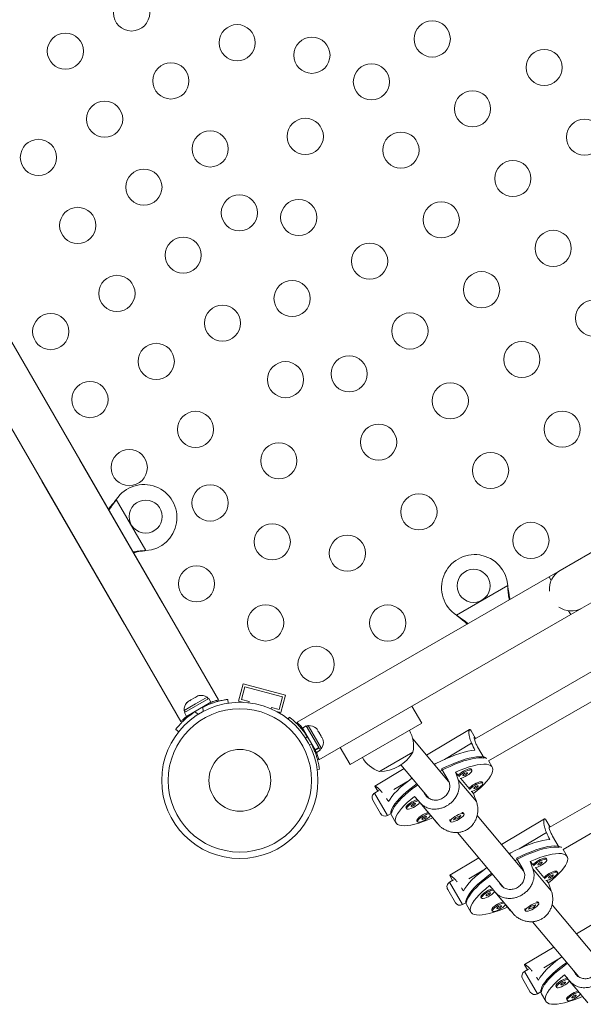
# Model space of a CAD drawing. Units: millimetres. Extents: x -60 to 623, y 0 to 513.
# Drawn here: x 362 to 375, y 189 to 213 of the extents above; entities that cross this region are included whole.
import ezdxf

# ---------------------------------------------------------------- set-up
doc = ezdxf.new("R2010")
doc.units = ezdxf.units.MM
doc.header["$LTSCALE"] = 20
doc.layers.add('CONTOUR', color=7, linetype='Continuous')

msp = doc.modelspace()

# ---------------------------------------------------------------- linework, layer by layer
at = {"layer": 'CONTOUR', "linetype": 'Continuous', "lineweight": 15}
for p, q in [((366.36815, 196.05837), (359.34978, 208.21454)), ((358.44033, 207.68947), (365.45882, 195.53309)), ((388.06035, 206.94317), (374.63505, 199.19207)), ((375.16012, 198.28261), (388.58543, 206.03371)), ((365.00668, 198.41642), (363.00639, 201.88101)), ((362.09694, 201.35594), (364.09722, 197.89134)), ((363.87808, 200.88637), (363.89778, 200.91217)), ((363.88327, 200.88937), (363.87808, 200.88637)), ((363.88327, 200.88937), (363.89778, 200.91217)), ((363.89778, 200.91217), (364.61356, 199.6724)), ((381.4365, 200.23146), (372.56035, 195.10681)), ((364.61356, 199.6724), (364.58137, 199.66823)), ((364.58656, 199.67123), (364.58137, 199.66823)), ((364.61356, 199.6724), (364.58656, 199.67123)), ((372.90125, 194.58183), (381.74669, 199.68875)), ((374.36438, 199.0358), (368.27104, 195.5178)), ((374.63505, 199.19207), (374.36438, 199.0358)), ((374.36438, 199.0358), (374.41595, 198.94646)), ((372.1241, 198.10904), (373.36386, 198.82482)), ((373.36386, 198.82482), (373.36803, 198.79263)), ((373.36386, 198.82482), (373.36503, 198.79782)), ((373.36503, 198.79782), (373.36803, 198.79263)), ((374.88945, 198.12634), (375.16012, 198.28261)), ((368.79632, 194.60847), (374.88945, 198.12634)), ((372.14989, 198.08933), (372.1241, 198.10904)), ((372.1469, 198.09452), (372.1241, 198.10904)), ((372.1469, 198.09452), (372.14989, 198.08933)), ((374.83788, 198.21567), (374.88945, 198.12634)), ((382.81488, 197.84403), (374.36949, 192.96807)), ((374.7028, 192.43872), (383.12507, 197.30132)), ((366.96429, 196.45081), (366.85104, 196.02816)), ((366.9276, 196.07236), (367.00849, 196.37425)), ((366.96429, 196.45081), (367.99073, 196.17578)), ((367.00849, 196.37425), (367.91417, 196.13158)), ((365.82499, 196.12094), (365.79239, 196.11211)), ((366.09257, 196.12304), (365.81648, 195.96364)), ((365.86688, 196.15511), (365.82066, 196.12843)), ((365.82066, 196.12843), (365.82499, 196.12094)), ((365.89948, 196.16394), (365.86688, 196.15511)), ((365.86688, 196.15511), (365.89948, 196.16394)), ((366.11602, 196.08242), (366.09257, 196.12304)), ((367.91417, 196.13158), (367.83328, 195.82968)), ((367.99073, 196.17578), (367.87748, 195.75312)), ((365.81648, 195.96364), (365.5404, 195.80425)), ((366.13506, 196.09341), (365.54482, 195.75263)), ((366.188, 196.0017), (365.59776, 195.66093)), ((365.60152, 195.99192), (365.62547, 196.01574)), ((365.62547, 196.01574), (365.60152, 195.99192)), ((365.67169, 196.04242), (365.62547, 196.01574)), ((365.67601, 196.03492), (365.67169, 196.04242)), ((365.69996, 196.05874), (365.67601, 196.03492)), ((365.79239, 196.11211), (365.69996, 196.05874)), ((366.00225, 195.78279), (365.98823, 195.88287)), ((366.06011, 195.91673), (366.05529, 195.92508)), ((366.188, 196.0017), (366.13506, 196.09341)), ((366.16399, 195.98784), (366.17672, 195.96578)), ((366.5929, 196.07219), (366.60566, 195.98109)), ((366.85104, 196.02816), (366.95337, 196.00074)), ((367.10873, 196.02382), (366.9276, 196.07236)), ((367.09962, 195.98981), (367.10873, 196.02382)), ((367.65215, 195.87822), (367.64289, 195.84368)), ((367.83328, 195.82968), (367.65215, 195.87822)), ((371.28345, 195.49585), (371.04592, 195.90727)), ((365.5404, 195.80425), (365.56385, 195.76362)), ((365.54482, 195.75263), (365.59776, 195.66093)), ((365.73048, 195.73755), (365.7358, 195.72835)), ((365.80057, 195.77452), (365.88022, 195.71234)), ((367.77165, 195.78148), (367.87748, 195.75312)), ((368.05069, 195.60029), (368.08349, 195.6423)), ((368.49061, 195.43176), (368.3989, 195.37881)), ((368.79537, 194.90389), (368.49061, 195.43176)), ((368.54222, 195.43618), (368.5016, 195.41273)), ((368.86101, 194.88401), (368.54222, 195.43618)), ((369.55116, 194.49571), (371.28345, 195.49585)), ((365.40679, 195.28892), (365.33428, 195.34552)), ((368.36349, 195.37443), (368.39063, 195.3901)), ((368.70367, 194.85095), (368.3989, 195.37881)), ((368.47553, 195.2461), (368.46632, 195.24078)), ((368.51249, 195.17601), (368.47749, 195.13117)), ((368.72989, 195.37506), (368.75371, 195.35111)), ((368.75371, 195.35111), (368.72989, 195.37506)), ((368.78039, 195.30489), (368.75371, 195.35111)), ((368.7729, 195.30057), (368.78039, 195.30489)), ((368.79671, 195.27662), (368.7729, 195.30057)), ((368.85008, 195.18419), (368.79671, 195.27662)), ((368.85891, 195.15159), (368.85008, 195.18419)), ((372.44331, 195.33987), (371.40247, 194.72013)), ((372.5872, 195.12578), (372.47812, 195.3147)), ((368.56451, 194.98046), (368.62084, 194.98835)), ((368.8664, 195.15592), (368.85891, 195.15159)), ((368.89308, 195.1097), (368.8664, 195.15592)), ((368.90192, 195.0771), (368.89308, 195.1097)), ((368.89308, 195.1097), (368.90192, 195.0771)), ((371.93529, 194.08468), (371.06629, 195.12106)), ((371.83223, 194.61917), (372.49117, 195.01152)), ((368.6547, 194.91647), (368.66305, 194.92129)), ((368.70367, 194.85095), (368.79537, 194.90389)), ((368.70367, 194.85095), (368.70901, 194.8417)), ((368.80071, 194.89465), (368.70901, 194.8417)), ((368.73968, 194.78858), (368.70901, 194.8417)), ((368.73968, 194.78858), (368.83138, 194.84152)), ((368.79537, 194.90389), (368.80071, 194.89465)), ((368.83138, 194.84152), (368.80071, 194.89465)), ((368.82039, 194.86056), (368.86101, 194.88401)), ((369.31362, 194.90713), (369.55116, 194.49571)), ((371.07335, 194.79712), (370.30344, 194.35261)), ((372.63651, 194.92404), (372.7942, 194.65091)), ((370.7822, 194.48699), (371.46311, 193.67494)), ((372.98874, 194.43028), (372.89709, 194.58903)), ((368.81016, 194.38368), (368.75737, 194.37628)), ((370.85836, 194.39616), (370.15115, 193.97507)), ((370.30344, 194.35261), (370.26133, 194.3283)), ((371.76662, 194.3881), (371.92431, 194.11497)), ((372.1676, 194.23147), (372.09924, 194.313)), ((372.49685, 194.35545), (372.48183, 194.38147)), ((370.61327, 193.89337), (370.97728, 194.11011)), ((371.90464, 194.12125), (371.91658, 194.12836)), ((372.16356, 194.12802), (372.60717, 193.59897)), ((372.43036, 193.91811), (372.22669, 194.161)), ((372.75961, 194.04209), (372.74459, 194.0681)), ((370.24526, 193.86292), (370.14656, 193.80594)), ((370.14656, 193.80594), (370.4591, 193.26459)), ((370.15035, 193.97076), (370.22077, 193.84878)), ((371.36098, 193.77955), (371.32912, 193.83474)), ((371.36098, 193.77955), (371.4071, 193.72455)), ((372.53695, 193.791), (372.48945, 193.84764)), ((370.28833, 193.31035), (370.1008, 193.63516)), ((371.11277, 193.72563), (371.18112, 193.6441)), ((371.23743, 193.57695), (371.44388, 193.33074)), ((371.23894, 193.57748), (371.68255, 193.04843)), ((370.4591, 193.26459), (370.5419, 193.3124)), ((370.53481, 193.35742), (370.55706, 193.31887)), ((370.55584, 193.26843), (370.66097, 193.08634)), ((370.90512, 193.44852), (370.92014, 193.42251)), ((371.50019, 193.26359), (371.55047, 193.20363)), ((372.22927, 193.25781), (372.10745, 193.21705)), ((372.17903, 193.19666), (372.22927, 193.25781)), ((372.2763, 193.33558), (372.27045, 193.33689)), ((372.30564, 193.30062), (372.29063, 193.32663)), ((373.74689, 191.92419), (372.625, 193.26215)), ((371.16788, 193.13516), (371.1829, 193.10915)), ((371.96651, 193.16008), (371.96523, 193.15598)), ((371.96582, 193.1391), (371.98084, 193.11309)), ((372.10745, 193.21705), (372.05721, 193.15589)), ((372.05721, 193.15589), (372.17903, 193.19666)), ((372.17583, 193.2022), (372.17903, 193.19666)), ((374.25491, 193.17937), (373.21406, 192.55963)), ((374.39026, 192.98007), (374.28972, 193.1542)), ((372.15276, 192.85247), (373.2747, 191.51445)), ((373.64383, 192.45867), (374.30277, 192.85102)), ((374.4481, 192.76354), (374.60579, 192.49041)), ((374.80034, 192.26979), (374.70214, 192.43987)), ((372.66996, 192.23566), (371.96275, 191.81457)), ((373.57822, 192.2276), (373.73591, 191.95447)), ((373.9792, 192.07098), (373.91084, 192.1525)), ((374.30845, 192.19496), (374.29343, 192.22097)), ((372.42486, 191.73288), (372.78887, 191.94962)), ((373.71623, 191.96075), (373.72818, 191.96786)), ((373.97516, 191.96752), (374.41877, 191.43847)), ((374.24196, 191.75761), (374.03829, 192.00051)), ((374.57121, 191.88159), (374.55619, 191.9076)), ((372.05685, 191.70242), (371.95815, 191.64544)), ((371.95815, 191.64544), (372.2707, 191.1041)), ((371.96194, 191.81026), (372.03237, 191.68829)), ((373.17258, 191.61905), (373.14071, 191.67424)), ((373.17258, 191.61905), (373.21869, 191.56405)), ((374.34854, 191.6305), (374.30105, 191.68714)), ((372.09992, 191.14986), (371.91239, 191.47466)), ((372.92436, 191.56513), (372.99272, 191.48361)), ((373.04903, 191.41645), (373.25548, 191.17024)), ((373.05054, 191.41698), (373.49415, 190.88793)), ((372.2707, 191.1041), (372.3535, 191.1519)), ((372.3464, 191.19692), (372.36866, 191.15837)), ((372.71671, 191.28803), (372.73173, 191.26202)), ((374.0879, 191.17508), (374.08204, 191.1764)), ((374.11724, 191.14012), (374.10222, 191.16613)), ((372.36744, 191.10793), (372.47256, 190.92585)), ((372.97947, 190.97466), (372.99449, 190.94865)), ((373.31179, 191.10309), (373.36206, 191.04313)), ((373.7781, 190.99958), (373.77682, 190.99548)), ((373.77741, 190.97861), (373.79243, 190.95259)), ((373.91905, 191.05655), (373.86881, 190.9954)), ((373.86881, 190.9954), (373.99062, 191.03616)), ((374.04086, 191.09732), (373.91905, 191.05655)), ((373.98742, 191.04171), (373.99062, 191.03616)), ((373.99062, 191.03616), (374.04086, 191.09732)), ((375.55848, 189.76369), (374.43659, 191.10165)), ((376.0665, 191.01888), (375.02566, 190.39914)), ((373.96436, 190.69197), (375.0863, 189.35395)), ((374.48155, 190.07516), (373.77434, 189.65408)), ((374.23646, 189.57238), (374.60047, 189.78912)), ((373.86845, 189.54193), (373.76975, 189.48494)), ((373.76975, 189.48494), (374.08229, 188.9436)), ((373.77354, 189.64977), (373.84396, 189.52779)), ((374.98417, 189.45856), (374.95231, 189.51374)), ((374.98417, 189.45856), (375.03029, 189.40356)), ((373.91152, 188.98936), (373.72399, 189.31417)), ((374.73596, 189.40464), (374.80431, 189.32311)), ((374.86062, 189.25596), (375.06707, 189.00975)), ((374.86213, 189.25648), (375.30574, 188.72744)), ((374.08229, 188.9436), (374.16509, 188.99141)), ((374.158, 189.03642), (374.18025, 188.99788)), ((374.52831, 189.12753), (374.54333, 189.10152)), ((374.17903, 188.94744), (374.28416, 188.76535)), ((374.79107, 188.81417), (374.80609, 188.78816)), ((375.12338, 188.94259), (375.17366, 188.88263))]:
    msp.add_line(p, q, dxfattribs=at)
at = {"layer": 'CONTOUR', "linetype": 'Continuous', "lineweight": 15, "flags": 128}
for points in [[(372.5688, 194.84079), (372.49091, 194.83352), (372.40395, 194.8185), (372.30884, 194.79588), (372.20658, 194.7659), (372.09825, 194.72887), (371.98498, 194.68519), (371.86798, 194.63531), (371.74847, 194.57976), (371.62771, 194.51913), (371.58837, 194.49842)], [(372.7942, 194.65091), (372.73619, 194.65851), (372.66781, 194.6584), (372.58976, 194.65057), (372.50284, 194.63511), (372.40796, 194.61218), (372.30611, 194.58202), (372.19833, 194.54494), (372.08574, 194.50133), (371.96952, 194.45163), (371.85087, 194.39636), (371.73101, 194.33609), (371.72647, 194.33372)], [(371.76662, 194.3881), (371.88612, 194.44633), (372.0039, 194.49932), (372.11873, 194.54651), (372.22943, 194.58742), (372.33484, 194.62162), (372.43388, 194.64877), (372.52552, 194.66857), (372.6088, 194.68082), (372.68287, 194.6854), (372.74695, 194.68225), (372.80038, 194.67142), (372.84262, 194.65301), (372.85666, 194.64325)], [(372.09924, 194.313), (372.21523, 194.36104), (372.32711, 194.40274), (372.43371, 194.43765), (372.5339, 194.46542), (372.62663, 194.48574), (372.71091, 194.49841), (372.78588, 194.50329), (372.85073, 194.50033), (372.90478, 194.48956), (372.94747, 194.47109), (372.97834, 194.44512), (372.99708, 194.41193), (373.00347, 194.37186), (372.99747, 194.32532), (372.97912, 194.27283), (372.94862, 194.21491), (372.9063, 194.1522), (372.8526, 194.08533), (372.78808, 194.01503), (372.71343, 193.94202), (372.62942, 193.86708), (372.53695, 193.791)], [(372.48183, 194.38147), (372.47428, 194.38813), (372.4536, 194.39165), (372.42296, 194.38747), (372.38465, 194.37588), (372.3415, 194.35776), (372.29671, 194.33444), (372.25361, 194.30765), (372.21539, 194.27938), (372.18488, 194.25173), (372.1676, 194.23147)], [(372.21458, 194.15889), (372.24928, 194.16683), (372.29039, 194.18183), (372.33478, 194.20275), (372.37913, 194.22804), (372.42018, 194.25582), (372.45486, 194.28404), (372.48062, 194.3106), (372.49553, 194.33354), (372.4985, 194.35115), (372.4893, 194.36212), (372.46862, 194.36564), (372.43798, 194.36145), (372.39967, 194.34987), (372.35652, 194.33174), (372.31173, 194.30842), (372.26863, 194.28164), (372.23041, 194.25337), (372.1999, 194.22572), (372.17942, 194.20082)], [(372.2808, 194.22975), (372.28919, 194.22704), (372.30447, 194.22961), (372.32432, 194.23706), (372.34571, 194.24826), (372.36538, 194.26151), (372.38035, 194.27478), (372.38832, 194.28606), (372.3881, 194.29363), (372.37971, 194.29634), (372.36442, 194.29377), (372.34458, 194.28632), (372.32319, 194.27512), (372.30351, 194.26187), (372.28855, 194.2486), (372.28057, 194.23732), (372.2808, 194.22975)], [(371.0519, 194.16534), (371.04933, 194.16348), (370.94728, 194.08711), (370.85242, 194.01083), (370.76573, 193.93546), (370.68813, 193.86178), (370.62044, 193.79057), (370.56337, 193.72258), (370.51753, 193.65853), (370.48338, 193.59908)], [(370.55584, 193.26843), (370.5476, 193.28651), (370.54111, 193.3262), (370.54684, 193.37226), (370.56473, 193.42421), (370.59459, 193.48151), (370.63611, 193.54357), (370.68886, 193.60974), (370.7523, 193.67934), (370.82576, 193.75165), (370.9085, 193.82591), (370.99964, 193.90135), (371.09824, 193.97721), (371.16748, 194.02751)], [(371.18676, 194.00452), (371.15685, 193.98313), (371.0554, 193.90734), (370.96099, 193.83162), (370.8746, 193.75677), (370.79713, 193.68354), (370.72937, 193.61271), (370.67204, 193.54501), (370.62572, 193.48114), (370.5909, 193.42175), (370.56793, 193.36748), (370.55706, 193.31887)], [(372.74459, 194.0681), (372.73704, 194.07476), (372.71636, 194.07829), (372.68572, 194.0741), (372.64741, 194.06252), (372.60426, 194.04439), (372.55947, 194.02107), (372.51637, 193.99428), (372.47815, 193.96602), (372.44764, 193.93837), (372.43036, 193.91811)], [(372.47734, 193.84552), (372.51204, 193.85347), (372.55315, 193.86846), (372.59754, 193.88938), (372.64189, 193.91467), (372.68294, 193.94246), (372.71762, 193.97068), (372.74338, 193.99724), (372.75829, 194.02017), (372.76126, 194.03778), (372.75206, 194.04875), (372.73138, 194.05228), (372.70074, 194.04809), (372.66243, 194.0365), (372.61928, 194.01838), (372.57449, 193.99506), (372.53139, 193.96827), (372.49317, 193.94001), (372.46266, 193.91236), (372.44218, 193.88745)], [(372.54356, 193.91638), (372.55195, 193.91367), (372.56723, 193.91624), (372.58708, 193.92369), (372.60847, 193.9349), (372.62814, 193.94814), (372.64311, 193.96142), (372.65108, 193.9727), (372.65086, 193.98027), (372.64246, 193.98298), (372.62718, 193.98041), (372.60734, 193.97296), (372.58595, 193.96175), (372.56627, 193.94851), (372.55131, 193.93523), (372.54333, 193.92395), (372.54356, 193.91638)], [(371.55047, 193.20363), (371.43448, 193.15559), (371.3226, 193.11389), (371.216, 193.07898), (371.11581, 193.05121), (371.02309, 193.03089), (370.9388, 193.01822), (370.86383, 193.01334), (370.79898, 193.0163), (370.74493, 193.02707), (370.70224, 193.04554), (370.67137, 193.0715), (370.65264, 193.1047), (370.64624, 193.14477), (370.65224, 193.1913), (370.67059, 193.2438), (370.70109, 193.30171), (370.74341, 193.36443), (370.79711, 193.43129), (370.86163, 193.5016), (370.93628, 193.5746), (371.02029, 193.64954), (371.11277, 193.72563)], [(371.18112, 193.6441), (371.17105, 193.64205), (371.13274, 193.63047), (371.08959, 193.61234), (371.0448, 193.58902), (371.0017, 193.56224), (370.96348, 193.53397), (370.93297, 193.50632), (370.91245, 193.48134), (370.90342, 193.46088), (370.90512, 193.44852)], [(371.20241, 193.61908), (371.18607, 193.61604), (371.14776, 193.60446), (371.10461, 193.58633), (371.05982, 193.56301), (371.01672, 193.53622), (370.9785, 193.50796), (370.94799, 193.48031), (370.92747, 193.45533), (370.91844, 193.43487), (370.92159, 193.42044)], [(370.92159, 193.42044), (370.93667, 193.41313), (370.96257, 193.41346), (370.99737, 193.42142), (371.03849, 193.43642), (371.08287, 193.45733), (371.12723, 193.48262), (371.16827, 193.51041), (371.20296, 193.53863), (371.22871, 193.56519), (371.23743, 193.57695)], [(371.02889, 193.48433), (371.03728, 193.48162), (371.05257, 193.48419), (371.07241, 193.49164), (371.0938, 193.50285), (371.11347, 193.51609), (371.12844, 193.52937), (371.13642, 193.54065), (371.13619, 193.54822), (371.1278, 193.55093), (371.11251, 193.54836), (371.09267, 193.54091), (371.07128, 193.52971), (371.0516, 193.51646), (371.03664, 193.50318), (371.02866, 193.4919), (371.02889, 193.48433)], [(371.44388, 193.33074), (371.43381, 193.32869), (371.3955, 193.3171), (371.35235, 193.29898), (371.30756, 193.27566), (371.26446, 193.24887), (371.22624, 193.2206), (371.19573, 193.19296), (371.17521, 193.16797), (371.16618, 193.14751), (371.16788, 193.13516)], [(371.46517, 193.30571), (371.44883, 193.30268), (371.41052, 193.29109), (371.36737, 193.27297), (371.32258, 193.24964), (371.27948, 193.22286), (371.24126, 193.19459), (371.21075, 193.16694), (371.19023, 193.14196), (371.1812, 193.1215), (371.18435, 193.10708)], [(371.18435, 193.10708), (371.19943, 193.09976), (371.22533, 193.1001), (371.26013, 193.10806), (371.30124, 193.12305), (371.34563, 193.14397), (371.38999, 193.16926), (371.43103, 193.19704), (371.46571, 193.22526), (371.49147, 193.25183), (371.50019, 193.26359)], [(372.2186, 193.29858), (372.17637, 193.28198), (372.13168, 193.25981), (372.08785, 193.23371), (372.04813, 193.20562), (372.01546, 193.17762), (371.99226, 193.15179), (371.98027, 193.13004), (371.98036, 193.11399), (371.99253, 193.10483), (372.01588, 193.10323), (372.04868, 193.10932), (372.08849, 193.12264), (372.13235, 193.14221), (372.17703, 193.16657), (372.2192, 193.19392), (372.25574, 193.22223), (372.28393, 193.2494), (372.30169, 193.27341), (372.3077, 193.29249), (372.30151, 193.30521), (372.28358, 193.31065), (372.25525, 193.30838), (372.2186, 193.29858)], [(371.29165, 193.17097), (371.30004, 193.16826), (371.31532, 193.17083), (371.33517, 193.17828), (371.35656, 193.18948), (371.37623, 193.20273), (371.3912, 193.216), (371.39917, 193.22728), (371.39895, 193.23486), (371.39056, 193.23756), (371.37527, 193.235), (371.35543, 193.22754), (371.33404, 193.21634), (371.31436, 193.20309), (371.2994, 193.18982), (371.29142, 193.17854), (371.29165, 193.17097)], [(374.3804, 192.68029), (374.3025, 192.67303), (374.21554, 192.658), (374.12043, 192.63538), (374.01817, 192.6054), (373.90984, 192.56838), (373.79658, 192.52469), (373.67958, 192.47482), (373.56007, 192.41927), (373.4393, 192.35863), (373.39997, 192.33792)], [(374.60579, 192.49041), (374.54779, 192.49801), (374.47941, 192.4979), (374.40135, 192.49007), (374.31444, 192.47462), (374.21956, 192.45169), (374.1177, 192.42153), (374.00992, 192.38445), (373.89734, 192.34083), (373.78112, 192.29113), (373.66246, 192.23586), (373.5426, 192.17559), (373.53807, 192.17323)], [(373.57822, 192.2276), (373.69772, 192.28583), (373.8155, 192.33882), (373.93033, 192.38601), (374.04103, 192.42692), (374.14644, 192.46113), (374.24548, 192.48827), (374.33711, 192.50807), (374.42039, 192.52032), (374.49446, 192.5249), (374.55854, 192.52176), (374.61198, 192.51092), (374.65421, 192.49251), (374.6628, 192.48687)], [(373.91084, 192.1525), (374.02683, 192.20054), (374.13871, 192.24224), (374.24531, 192.27715), (374.34549, 192.30492), (374.43822, 192.32524), (374.52251, 192.33791), (374.59747, 192.34279), (374.66232, 192.33983), (374.71637, 192.32906), (374.75906, 192.31059), (374.78994, 192.28463), (374.80867, 192.25143), (374.81507, 192.21136), (374.80906, 192.16483), (374.79071, 192.11233), (374.76022, 192.05442), (374.7179, 191.9917), (374.6642, 191.92484), (374.59968, 191.85453), (374.52502, 191.78153), (374.44101, 191.70659), (374.34854, 191.6305)], [(374.29343, 192.22097), (374.28588, 192.22763), (374.26519, 192.23116), (374.23456, 192.22697), (374.19624, 192.21539), (374.15309, 192.19726), (374.10831, 192.17394), (374.0652, 192.14715), (374.02698, 192.11889), (373.99648, 192.09124), (373.9792, 192.07098)], [(374.02618, 191.99839), (374.06087, 192.00634), (374.10199, 192.02133), (374.14637, 192.04225), (374.19073, 192.06754), (374.23177, 192.09533), (374.26646, 192.12355), (374.29221, 192.15011), (374.30713, 192.17304), (374.3101, 192.19065), (374.3009, 192.20162), (374.28021, 192.20514), (374.24958, 192.20096), (374.21126, 192.18937), (374.16811, 192.17125), (374.12332, 192.14793), (374.08022, 192.12114), (374.042, 192.09287), (374.0115, 192.06523), (373.99102, 192.04032)], [(374.09239, 192.06925), (374.10079, 192.06654), (374.11607, 192.06911), (374.13592, 192.07656), (374.1573, 192.08776), (374.17698, 192.10101), (374.19194, 192.11429), (374.19992, 192.12557), (374.19969, 192.13314), (374.1913, 192.13585), (374.17602, 192.13328), (374.15617, 192.12583), (374.13478, 192.11462), (374.11511, 192.10138), (374.10014, 192.0881), (374.09217, 192.07682), (374.09239, 192.06925)], [(372.8635, 192.00484), (372.86093, 192.00299), (372.75888, 191.92661), (372.66401, 191.85034), (372.57732, 191.77496), (372.49973, 191.70129), (372.43204, 191.63008), (372.37497, 191.56209), (372.32912, 191.49803), (372.29498, 191.43859)], [(372.36744, 191.10793), (372.3592, 191.12601), (372.35271, 191.1657), (372.35844, 191.21177), (372.37632, 191.26372), (372.40618, 191.32102), (372.4477, 191.38308), (372.50045, 191.44925), (372.56389, 191.51884), (372.63736, 191.59115), (372.72009, 191.66541), (372.81123, 191.74086), (372.90984, 191.81671), (372.97907, 191.86701)], [(372.99835, 191.84402), (372.96845, 191.82263), (372.867, 191.74684), (372.77259, 191.67113), (372.6862, 191.59627), (372.60872, 191.52305), (372.54097, 191.45222), (372.48363, 191.38452), (372.43732, 191.32064), (372.40249, 191.26126), (372.37953, 191.20698), (372.36866, 191.15837)], [(374.55619, 191.9076), (374.54864, 191.91427), (374.52795, 191.91779), (374.49732, 191.91361), (374.459, 191.90202), (374.41585, 191.8839), (374.37107, 191.86058), (374.32796, 191.83379), (374.28974, 191.80552), (374.25924, 191.77787), (374.24196, 191.75761)], [(374.28893, 191.68503), (374.32363, 191.69297), (374.36475, 191.70797), (374.40913, 191.72889), (374.45349, 191.75418), (374.49453, 191.78196), (374.52922, 191.81018), (374.55497, 191.83674), (374.56989, 191.85968), (374.57285, 191.87728), (374.56365, 191.88826), (374.54297, 191.89178), (374.51234, 191.88759), (374.47402, 191.87601), (374.43087, 191.85788), (374.38608, 191.83456), (374.34298, 191.80778), (374.30476, 191.77951), (374.27426, 191.75186), (374.25378, 191.72695)], [(374.35515, 191.75588), (374.36355, 191.75318), (374.37883, 191.75574), (374.39867, 191.7632), (374.42006, 191.7744), (374.43974, 191.78765), (374.4547, 191.80092), (374.46268, 191.8122), (374.46245, 191.81977), (374.45406, 191.82248), (374.43878, 191.81991), (374.41893, 191.81246), (374.39754, 191.80126), (374.37787, 191.78801), (374.3629, 191.77474), (374.35493, 191.76346), (374.35515, 191.75588)], [(373.36206, 191.04313), (373.24607, 190.99509), (373.13419, 190.95339), (373.02759, 190.91848), (372.92741, 190.89071), (372.83468, 190.87039), (372.75039, 190.85772), (372.67543, 190.85284), (372.61058, 190.8558), (372.55653, 190.86657), (372.51384, 190.88504), (372.48296, 190.91101), (372.46423, 190.9442), (372.45783, 190.98427), (372.46384, 191.0308), (372.48219, 191.0833), (372.51268, 191.14122), (372.555, 191.20393), (372.6087, 191.2708), (372.67322, 191.3411), (372.74788, 191.41411), (372.83189, 191.48905), (372.92436, 191.56513)], [(372.99272, 191.48361), (372.98265, 191.48156), (372.94434, 191.46997), (372.90118, 191.45185), (372.8564, 191.42853), (372.81329, 191.40174), (372.77507, 191.37347), (372.74457, 191.34582), (372.72404, 191.32084), (372.71502, 191.30038), (372.71671, 191.28803)], [(373.014, 191.45858), (372.99767, 191.45554), (372.95935, 191.44396), (372.9162, 191.42583), (372.87142, 191.40251), (372.82831, 191.37573), (372.79009, 191.34746), (372.75959, 191.31981), (372.73906, 191.29483), (372.73004, 191.27437), (372.73318, 191.25995)], [(372.73318, 191.25995), (372.74827, 191.25263), (372.77417, 191.25296), (372.80897, 191.26092), (372.85008, 191.27592), (372.89446, 191.29684), (372.93882, 191.32213), (372.97986, 191.34991), (373.01455, 191.37813), (373.04031, 191.40469), (373.04912, 191.4166)], [(372.84048, 191.32384), (372.84888, 191.32113), (372.86416, 191.3237), (372.88401, 191.33115), (372.90539, 191.34235), (372.92507, 191.3556), (372.94003, 191.36887), (372.94801, 191.38015), (372.94778, 191.38772), (372.93939, 191.39043), (372.92411, 191.38786), (372.90426, 191.38041), (372.88287, 191.36921), (372.8632, 191.35596), (372.84824, 191.34269), (372.84026, 191.33141), (372.84048, 191.32384)], [(373.25548, 191.17024), (373.24541, 191.16819), (373.20709, 191.15661), (373.16394, 191.13848), (373.11916, 191.11516), (373.07605, 191.08837), (373.03783, 191.06011), (373.00733, 191.03246), (372.9868, 191.00748), (372.97778, 190.98702), (372.97947, 190.97466)], [(373.27676, 191.14522), (373.26043, 191.14218), (373.22211, 191.13059), (373.17896, 191.11247), (373.13417, 191.08915), (373.09107, 191.06236), (373.05285, 191.0341), (373.02235, 191.00645), (373.00182, 190.98147), (372.9928, 190.961), (372.99594, 190.94658)], [(374.0302, 191.13809), (373.98797, 191.12149), (373.94328, 191.09931), (373.89944, 191.07321), (373.85972, 191.04512), (373.82705, 191.01712), (373.80386, 190.99129), (373.79186, 190.96954), (373.79196, 190.95349), (373.80413, 190.94433), (373.82748, 190.94273), (373.86027, 190.94882), (373.90008, 190.96214), (373.94395, 190.98171), (373.98863, 191.00607), (374.0308, 191.03342), (374.06733, 191.06173), (374.09553, 191.0889), (374.11329, 191.11292), (374.11929, 191.13199), (374.1131, 191.14472), (374.09518, 191.15015), (374.06684, 191.14788), (374.0302, 191.13809)], [(372.99594, 190.94658), (373.01102, 190.93927), (373.03693, 190.9396), (373.07172, 190.94756), (373.11284, 190.96255), (373.15722, 190.98347), (373.20158, 191.00876), (373.24262, 191.03655), (373.27731, 191.06477), (373.30306, 191.09133), (373.31179, 191.10309)], [(373.10324, 191.01047), (373.11164, 191.00776), (373.12692, 191.01033), (373.14677, 191.01778), (373.16815, 191.02899), (373.18783, 191.04223), (373.20279, 191.05551), (373.21077, 191.06679), (373.21054, 191.07436), (373.20215, 191.07707), (373.18687, 191.0745), (373.16702, 191.06705), (373.14563, 191.05584), (373.12596, 191.0426), (373.11099, 191.02932), (373.10302, 191.01804), (373.10324, 191.01047)], [(374.67509, 189.84435), (374.67252, 189.84249), (374.57047, 189.76612), (374.47561, 189.68984), (374.38892, 189.61447), (374.31132, 189.54079), (374.24363, 189.46958), (374.18656, 189.40159), (374.14072, 189.33754), (374.10657, 189.27809)], [(374.17903, 188.94744), (374.17079, 188.96551), (374.1643, 189.00521), (374.17003, 189.05127), (374.18792, 189.10322), (374.21778, 189.16052), (374.2593, 189.22258), (374.31205, 189.28875), (374.37549, 189.35835), (374.44895, 189.43065), (374.53169, 189.50491), (374.62283, 189.58036), (374.72143, 189.65621), (374.79067, 189.70652)], [(374.80995, 189.68353), (374.78004, 189.66213), (374.67859, 189.58635), (374.58418, 189.51063), (374.49779, 189.43578), (374.42032, 189.36255), (374.35256, 189.29172), (374.29523, 189.22402), (374.24891, 189.16015), (374.21409, 189.10076), (374.19112, 189.04649), (374.18025, 188.99788)], [(375.17366, 188.88263), (375.05767, 188.83459), (374.94579, 188.7929), (374.83919, 188.75798), (374.739, 188.73022), (374.64628, 188.70989), (374.56199, 188.69723), (374.48702, 188.69235), (374.42217, 188.69531), (374.36812, 188.70608), (374.32543, 188.72454), (374.29456, 188.75051), (374.27583, 188.7837), (374.26943, 188.82378), (374.27543, 188.87031), (374.29378, 188.92281), (374.32428, 188.98072), (374.3666, 189.04344), (374.4203, 189.1103), (374.48482, 189.1806), (374.55947, 189.25361), (374.64348, 189.32855), (374.73596, 189.40464)], [(374.80431, 189.32311), (374.79424, 189.32106), (374.75593, 189.30948), (374.71278, 189.29135), (374.66799, 189.26803), (374.62489, 189.24124), (374.58667, 189.21298), (374.55616, 189.18533), (374.53564, 189.16035), (374.52661, 189.13989), (374.52831, 189.12753)], [(374.8256, 189.29809), (374.80926, 189.29505), (374.77095, 189.28346), (374.7278, 189.26534), (374.68301, 189.24202), (374.63991, 189.21523), (374.60169, 189.18696), (374.57118, 189.15932), (374.55066, 189.13433), (374.54163, 189.11387), (374.54478, 189.09945)], [(374.54478, 189.09945), (374.55986, 189.09213), (374.58576, 189.09247), (374.62056, 189.10043), (374.66168, 189.11542), (374.70606, 189.13634), (374.75042, 189.16163), (374.79146, 189.18941), (374.82615, 189.21764), (374.8519, 189.2442), (374.86072, 189.25611)], [(374.65208, 189.16334), (374.66047, 189.16063), (374.67576, 189.1632), (374.6956, 189.17065), (374.71699, 189.18185), (374.73666, 189.1951), (374.75163, 189.20838), (374.75961, 189.21966), (374.75938, 189.22723), (374.75099, 189.22994), (374.7357, 189.22737), (374.71586, 189.21992), (374.69447, 189.20871), (374.67479, 189.19547), (374.65983, 189.18219), (374.65185, 189.17091), (374.65208, 189.16334)], [(375.06707, 189.00975), (375.057, 189.0077), (375.01869, 188.99611), (374.97554, 188.97799), (374.93075, 188.95466), (374.88765, 188.92788), (374.84943, 188.89961), (374.81892, 188.87196), (374.7984, 188.84698), (374.78937, 188.82652), (374.79107, 188.81417)], [(375.08836, 188.98472), (375.07202, 188.98168), (375.03371, 188.9701), (374.99056, 188.95197), (374.94577, 188.92865), (374.90267, 188.90187), (374.86445, 188.8736), (374.83394, 188.84595), (374.81342, 188.82097), (374.80439, 188.80051), (374.80754, 188.78608)], [(374.80754, 188.78608), (374.82262, 188.77877), (374.84852, 188.7791), (374.88332, 188.78706), (374.92443, 188.80206), (374.96882, 188.82298), (375.01318, 188.84826), (375.05422, 188.87605), (375.0889, 188.90427), (375.11466, 188.93083), (375.12338, 188.94259)], [(374.91484, 188.84997), (374.92323, 188.84727), (374.93851, 188.84983), (374.95836, 188.85729), (374.97975, 188.86849), (374.99942, 188.88174), (375.01439, 188.89501), (375.02236, 188.90629), (375.02214, 188.91386), (375.01375, 188.91657), (374.99846, 188.914), (374.97862, 188.90655), (374.95723, 188.89535), (374.93755, 188.8821), (374.92259, 188.86883), (374.91461, 188.85754), (374.91484, 188.84997)]]:
    msp.add_lwpolyline(points, dxfattribs=at)
at = {"layer": 'CONTOUR', "linetype": 'Continuous', "lineweight": 15}
for centre, radius in [((364.26794, 212.68529), 0.43756), ((366.82045, 211.96474), 0.43756), ((371.53952, 212.05476), 0.43756), ((362.66557, 211.76016), 0.43756), ((368.6288, 211.66048), 0.43756), ((374.24695, 211.36591), 0.43756), ((365.21808, 211.03961), 0.43756), ((370.06777, 211.01799), 0.43756), ((372.51465, 210.36577), 0.43756), ((363.6157, 210.11448), 0.43756), ((368.46898, 209.69781), 0.43756), ((375.22209, 209.67692), 0.43756), ((366.16821, 209.39393), 0.43756), ((370.78236, 209.36563), 0.43756), ((362.01333, 209.18935), 0.43756), ((373.48979, 208.67678), 0.43756), ((364.56584, 208.4688), 0.43756), ((366.87346, 207.84685), 0.43756), ((368.30916, 207.73514), 0.43756), ((371.7575, 207.67664), 0.43756), ((362.96346, 207.54366), 0.43756), ((374.46493, 206.98779), 0.43756), ((365.51597, 206.82311), 0.43756), ((370.0252, 206.67649), 0.43756), ((372.73263, 205.98765), 0.43756), ((363.9136, 205.89798), 0.43756), ((368.14934, 205.77247), 0.43756), ((375.44007, 205.2988), 0.43756), ((362.31122, 204.97285), 0.43756), ((366.46611, 205.17743), 0.43756), ((371.00034, 204.9875), 0.43756), ((373.70777, 204.29866), 0.43756), ((364.86373, 204.2523), 0.43756), ((367.98953, 203.8098), 0.43756), ((369.5286, 203.95073), 0.43756), ((363.26136, 203.32717), 0.43756), ((371.97548, 203.29852), 0.43756), ((365.81387, 202.60662), 0.43756), ((374.68291, 202.60967), 0.43756), ((370.24318, 202.29837), 0.43756), ((364.21149, 201.68149), 0.43756), ((367.82971, 201.84712), 0.43756), ((372.95061, 201.60953), 0.43756), ((366.16477, 200.82519), 0.43756), ((364.60863, 200.49606), 0.40006), ((371.21832, 200.60938), 0.43756), ((367.66989, 199.88445), 0.43756), ((373.92575, 199.92054), 0.43756), ((369.48602, 199.60924), 0.43756), ((365.83672, 198.8665), 0.43756), ((372.5402, 198.81988), 0.40006), ((367.51007, 197.92178), 0.43756), ((370.46116, 197.92025), 0.43756), ((368.72886, 196.92011), 0.43756), ((366.88571, 194.11168), 1.89027), ((366.88571, 194.11168), 1.7344), ((366.88571, 194.11168), 0.74739)]:
    msp.add_circle(centre, radius, dxfattribs=at)
for centre, radius, start, end in [((364.56532, 200.47106), 0.80011, 273.456637, 146.543363), ((372.56521, 198.77658), 0.80011, 3.456637, 236.543363), ((374.89759, 198.73734), 0.52507, 120, 184.791235), ((374.89759, 198.73734), 0.52507, 235.208765, 300), ((365.94754, 195.9146), 0.25394, 55.170658, 101.773154), ((365.79343, 195.82562), 0.25394, 138.512587, 184.829342), ((366.86177, 194.15315), 1.93778, 116.794751, 123.205249), ((368.5636, 195.18314), 0.25394, 48.512587, 94.829342), ((366.89113, 194.11481), 1.93778, 26.794751, 33.205249), ((370.32157, 194.94278), 0.76576, 349.034755, 29.853154), ((368.65257, 195.02904), 0.25394, 325.170658, 11.773154), ((370.25908, 195.26984), 0.94154, 270.137166, 329.862834), ((370.51108, 195.05219), 0.76576, 210.146846, 250.965245), ((370.20907, 193.69767), 0.12502, 120, 210), ((370.39659, 193.37286), 0.12502, 210, 300), ((372.26143, 193.29129), 0.04584, 50.436169, 101.881771), ((371.99875, 193.1485), 0.03425, 143.117785, 195.928885), ((372.02066, 191.53717), 0.12502, 120, 210), ((372.20819, 191.21236), 0.12502, 210, 300), ((374.07302, 191.13079), 0.04584, 50.436169, 101.881771), ((373.81035, 190.988), 0.03425, 143.117785, 195.928885), ((373.83226, 189.37667), 0.12502, 120, 210), ((374.01978, 189.05187), 0.12502, 210, 300)]:
    msp.add_arc(centre, radius, start, end, dxfattribs=at)
for centre, major_axis, ratio, start_param, end_param in [((370.06354, 196.80899), (-3.41499, 6.05784), 0.19299555, 4.27512397, 4.30458491), ((373.39093, 191.04579), (-2.51757, 7.03608), 0.01750654, 1.08164216, 1.11110311), ((373.39093, 191.04579), (-2.51757, 7.03608), 0.01750654, 5.07746211, 5.10692306), ((370.06354, 196.80899), (-3.41499, 6.05784), 0.19299555, 2.00370875, 2.01721956), ((373.39093, 191.04579), (-4.82198, 5.66404), 0.0003795, 5.17544695, 5.2049079), ((373.39093, 191.04579), (-4.82198, 5.66404), 0.0003795, 1.179627, 1.20908795), ((371.87514, 194.6485), (-3.41499, 6.05784), 0.19299555, 4.27512397, 4.30458491), ((375.20252, 188.8853), (-2.51757, 7.03608), 0.01750654, 1.08164216, 1.11110311), ((375.20252, 188.8853), (-2.51757, 7.03608), 0.01750654, 5.07746211, 5.10692306), ((371.87514, 194.6485), (-3.41499, 6.05784), 0.19299555, 2.00370875, 2.01721956), ((375.20252, 188.8853), (-4.82198, 5.66404), 0.0003795, 5.17544695, 5.2049079), ((375.20252, 188.8853), (-4.82198, 5.66404), 0.0003795, 1.179627, 1.20908795), ((373.68673, 192.488), (-3.41499, 6.05784), 0.19299555, 2.00370875, 2.01721956), ((377.01412, 186.7248), (-4.82198, 5.66404), 0.0003795, 5.17544695, 5.2049079), ((377.01412, 186.7248), (-4.82198, 5.66404), 0.0003795, 1.179627, 1.20908795)]:
    msp.add_ellipse(centre, major_axis=major_axis, ratio=ratio, start_param=start_param, end_param=end_param, dxfattribs=at)
for points, knots in [([(363.70266, 200.67505), (363.70649, 200.67918), (363.73648, 200.71156), (363.79534, 200.78225), (363.84937, 200.85025), (363.87808, 200.88637)], [0, 0, 0, 0, 0.064201793, 0.502888682, 1, 1, 1, 1]), ([(363.71382, 200.65571), (363.73924, 200.68741), (363.79773, 200.76035), (363.85237, 200.84277), (363.88327, 200.88937)], [0, 0, 0, 0, 0.43455765, 1, 1, 1, 1]), ([(364.58656, 199.67123), (364.53537, 199.66843), (364.43668, 199.66303), (364.34425, 199.64805), (364.29976, 199.64083)], [0, 0, 0, 0, 0.51863327, 1, 1, 1, 1]), ([(364.58137, 199.66823), (364.5199, 199.6599), (364.42694, 199.64731), (364.34054, 199.62759), (364.31127, 199.6209)], [0, 0, 0, 0, 0.66122927, 1, 1, 1, 1]), ([(373.36503, 198.79782), (373.36806, 198.74707), (373.37404, 198.64656), (373.38872, 198.53863), (373.39984, 198.48767), (373.40154, 198.4799)], [0, 0, 0, 0, 0.46356761, 0.91819349, 1, 1, 1, 1]), ([(373.36803, 198.79263), (373.37647, 198.73126), (373.39073, 198.62752), (373.41296, 198.53111), (373.42204, 198.49174)], [0, 0, 0, 0, 0.59156293, 1, 1, 1, 1]), ([(372.40481, 197.90444), (372.39856, 197.90993), (372.36132, 197.94263), (372.27685, 198.00749), (372.19312, 198.06356), (372.1469, 198.09452)], [0, 0, 0, 0, 0.08283304, 0.4936263, 1, 1, 1, 1]), ([(372.38432, 197.89261), (372.37258, 197.90355), (372.33274, 197.94068), (372.25416, 198.00661), (372.18606, 198.06064), (372.14989, 198.08933)], [0, 0, 0, 0, 0.16381387, 0.55580425, 1, 1, 1, 1]), ([(365.98823, 195.88287), (366.01973, 195.89813), (366.08272, 195.92866), (366.1779, 195.96713), (366.26967, 195.99901), (366.35447, 196.02397), (366.42902, 196.04241), (366.49197, 196.0556), (366.54082, 196.06435), (366.58277, 196.07082), (366.58907, 196.07167), (366.5929, 196.07219)], [0, 0, 0, 0, 0.10582577, 0.21161743, 0.3176093, 0.42359785, 0.5267906, 0.62999275, 0.7342298, 0.83847092, 1, 1, 1, 1]), ([(366.18759, 196.00242), (366.19329, 196.00455), (366.22091, 196.01489), (366.26303, 196.02832), (366.31056, 196.04272), (366.3449, 196.05212), (366.36526, 196.0574), (366.36675, 196.05778), (366.36742, 196.05794)], [0, 0, 0, 0, 0.05024405, 0.24375245, 0.44278871, 0.63733128, 0.83786489, 1, 1, 1, 1]), ([(365.33428, 195.34552), (365.3353, 195.34684), (365.33737, 195.34951), (365.35425, 195.37084), (365.3816, 195.40411), (365.41989, 195.44831), (365.46947, 195.50167), (365.52864, 195.56044), (365.59761, 195.62272), (365.68636, 195.69595), (365.75784, 195.74513), (365.80057, 195.77452)], [0, 0, 0, 0, 0.1046308, 0.21229052, 0.31692305, 0.42461393, 0.52873339, 0.6359768, 0.73828824, 0.84359296, 1, 1, 1, 1]), ([(365.45882, 195.53309), (365.45979, 195.53409), (365.46176, 195.53612), (365.47776, 195.55233), (365.50305, 195.57728), (365.53884, 195.61072), (365.57072, 195.63974), (365.59305, 195.6581), (365.59736, 195.66163)], [0, 0, 0, 0, 0.18781277, 0.38120498, 0.56898166, 0.76197144, 0.95412421, 1, 1, 1, 1]), ([(368.08349, 195.6423), (368.08481, 195.64128), (368.08748, 195.63921), (368.10882, 195.62233), (368.14209, 195.59498), (368.18628, 195.55669), (368.23964, 195.50711), (368.29841, 195.44793), (368.36069, 195.37897), (368.43393, 195.29022), (368.4831, 195.21874), (368.51249, 195.17601)], [0, 0, 0, 0, 0.104630798, 0.212290521, 0.316923046, 0.424613932, 0.528733389, 0.635976802, 0.738288237, 0.843592957, 1, 1, 1, 1]), ([(368.27104, 195.5178), (368.27204, 195.51683), (368.27407, 195.51486), (368.29028, 195.49886), (368.31523, 195.47356), (368.34865, 195.4378), (368.3782, 195.40531), (368.39711, 195.38228), (368.40119, 195.37731)], [0, 0, 0, 0, 0.18650467, 0.37854991, 0.56501873, 0.75666435, 0.94747878, 1, 1, 1, 1]), ([(372.48003, 195.31124), (372.4797, 195.31187), (372.47725, 195.3165), (372.47224, 195.32384), (372.46412, 195.3343), (372.45426, 195.34184), (372.44556, 195.3421), (372.43788, 195.33574), (372.43189, 195.32409), (372.42775, 195.30581), (372.42562, 195.28303), (372.42549, 195.25404), (372.42886, 195.21607), (372.43591, 195.1755), (372.44482, 195.13811), (372.45424, 195.10606), (372.46497, 195.07471), (372.47646, 195.04462), (372.48626, 195.02258), (372.49117, 195.01152)], [0, 0, 0, 0, 0.00594438, 0.04412964, 0.09550624, 0.16477669, 0.25283387, 0.30340797, 0.38015335, 0.45788673, 0.51128171, 0.58316925, 0.67433895, 0.74932804, 0.80632456, 0.86434102, 0.9032605, 0.95144597, 1, 1, 1, 1]), ([(368.62084, 194.98835), (368.63611, 194.95685), (368.66663, 194.89386), (368.7051, 194.79868), (368.73698, 194.70691), (368.76194, 194.62211), (368.78038, 194.54756), (368.79357, 194.48461), (368.80232, 194.43576), (368.80879, 194.39381), (368.80964, 194.38751), (368.81016, 194.38368)], [0, 0, 0, 0, 0.10582577, 0.211617433, 0.317609301, 0.42359785, 0.526790603, 0.629992747, 0.734229797, 0.838470921, 1, 1, 1, 1]), ([(372.58686, 195.12558), (372.57972, 195.13688), (372.56483, 195.16043), (372.5545, 195.15341), (372.55628, 195.11561), (372.57526, 195.04852), (372.60564, 194.97912), (372.6297, 194.93618), (372.63651, 194.92404)], [0, 0, 0, 0, 0.17024598, 0.35493458, 0.54127542, 0.73242264, 0.92436058, 1, 1, 1, 1]), ([(368.74038, 194.78898), (368.74251, 194.7833), (368.75285, 194.75569), (368.76627, 194.71359), (368.78067, 194.66606), (368.79007, 194.63172), (368.79535, 194.61136), (368.79573, 194.60987), (368.79589, 194.6092)], [0, 0, 0, 0, 0.05011983, 0.24365355, 0.44271584, 0.63728385, 0.83784369, 1, 1, 1, 1]), ([(370.15251, 193.96729), (370.15223, 193.96769), (370.14904, 193.97222), (370.14993, 193.97356), (370.15075, 193.97477)], [0, 0, 0, 0, 0.08844502, 1, 1, 1, 1]), ([(370.15127, 193.97487), (370.15201, 193.97515), (370.15408, 193.97594), (370.16264, 193.9728), (370.17611, 193.96515), (370.19296, 193.95365), (370.21417, 193.93738), (370.24151, 193.91366), (370.26998, 193.88589), (370.29563, 193.85837), (370.31483, 193.83634), (370.32628, 193.82201), (370.32951, 193.81797)], [0, 0, 0, 0, 0.067233517, 0.189866969, 0.314079176, 0.399400421, 0.51427141, 0.659953867, 0.779780895, 0.870857138, 0.963563159, 1, 1, 1, 1]), ([(372.16356, 194.12802), (372.16913, 194.11007), (372.17893, 194.07846), (372.18811, 194.02258), (372.19076, 193.9663), (372.18571, 193.91037), (372.17509, 193.8552), (372.15785, 193.80023), (372.13335, 193.74655), (372.10804, 193.70264), (372.08448, 193.66843), (372.05572, 193.63205), (372.02432, 193.59795), (371.98617, 193.56301), (371.95306, 193.5369), (371.9194, 193.51358), (371.88149, 193.49044), (371.82962, 193.46415), (371.776, 193.44367), (371.71965, 193.42801), (371.66561, 193.41802), (371.6111, 193.41408), (371.55862, 193.41539), (371.50371, 193.42206), (371.44539, 193.43693), (371.39338, 193.45802), (371.35128, 193.48076), (371.31888, 193.50251), (371.28994, 193.52562), (371.26416, 193.5492), (371.24737, 193.56803), (371.23894, 193.57748)], [0, 0, 0, 0, 0.03881174, 0.06834702, 0.11825282, 0.15703928, 0.18649101, 0.23616253, 0.27672963, 0.30755586, 0.33892135, 0.35995827, 0.39973104, 0.42999832, 0.46085674, 0.48156718, 0.50943217, 0.54700219, 0.59476152, 0.62219127, 0.66381545, 0.70597549, 0.73493518, 0.77392463, 0.8233721, 0.86404372, 0.89495678, 0.92642301, 0.94753166, 0.97366588, 1, 1, 1, 1]), ([(371.92431, 194.11497), (371.93856, 194.08317), (371.96706, 194.01959), (371.96445, 193.91365), (371.92817, 193.81252), (371.85884, 193.72511), (371.76639, 193.66242), (371.66253, 193.63073), (371.55697, 193.63263), (371.45951, 193.66977), (371.39513, 193.72577), (371.36851, 193.7677), (371.36098, 193.77955)], [0, 0, 0, 0, 0.10517164, 0.21026611, 0.31735111, 0.42582811, 0.53218819, 0.63631484, 0.74137302, 0.84914102, 0.95735481, 1, 1, 1, 1]), ([(372.60717, 193.59897), (372.61338, 193.58026), (372.6243, 193.54731), (372.63644, 193.4879), (372.64276, 193.42725), (372.64194, 193.36628), (372.63578, 193.30579), (372.62321, 193.24525), (372.60327, 193.18613), (372.58157, 193.13791), (372.56067, 193.10053), (372.53453, 193.06102), (372.5053, 193.02433), (372.46892, 192.98728), (372.43675, 192.96005), (372.40358, 192.93614), (372.36576, 192.91291), (372.3132, 192.88743), (372.25791, 192.86895), (372.19901, 192.85632), (372.14192, 192.84998), (372.08369, 192.85047), (372.02723, 192.85653), (371.96784, 192.86854), (371.90448, 192.88941), (371.84798, 192.91587), (371.80236, 192.94279), (371.76744, 192.96756), (371.73644, 192.99313), (371.70901, 193.01867), (371.6914, 193.03849), (371.68255, 193.04843)], [0, 0, 0, 0, 0.03881174, 0.06834702, 0.11825282, 0.15703928, 0.18649101, 0.23616253, 0.27672963, 0.30755586, 0.33892135, 0.35995827, 0.39973104, 0.42999832, 0.46085674, 0.48156718, 0.50943217, 0.54700219, 0.59476152, 0.62219127, 0.66381545, 0.70597549, 0.73493518, 0.77392463, 0.8233721, 0.86404372, 0.89495678, 0.92642301, 0.94753166, 0.97366588, 1, 1, 1, 1]), ([(372.17981, 193.20773), (372.17847, 193.20659), (372.17525, 193.20389), (372.17158, 193.20137), (372.16944, 193.19991)], [0, 0, 0, 0, 0.4178106, 1, 1, 1, 1]), ([(374.29163, 193.15075), (374.29129, 193.15137), (374.28884, 193.156), (374.28383, 193.16335), (374.27572, 193.1738), (374.26585, 193.18134), (374.25715, 193.18161), (374.24948, 193.17524), (374.24348, 193.16359), (374.23935, 193.14531), (374.23721, 193.12253), (374.23708, 193.09355), (374.24045, 193.05557), (374.2475, 193.01501), (374.25642, 192.97761), (374.26583, 192.94557), (374.27657, 192.91422), (374.28806, 192.88413), (374.29785, 192.86208), (374.30277, 192.85102)], [0, 0, 0, 0, 0.00594438, 0.04412964, 0.09550624, 0.16477669, 0.25283387, 0.30340797, 0.38015335, 0.45788673, 0.51128171, 0.58316925, 0.67433895, 0.74932804, 0.80632456, 0.86434102, 0.9032605, 0.95144597, 1, 1, 1, 1]), ([(374.38849, 192.97905), (374.38509, 192.98424), (374.37417, 193.0009), (374.3663, 192.99218), (374.36781, 192.95531), (374.38687, 192.88797), (374.41724, 192.81863), (374.4413, 192.77568), (374.4481, 192.76354)], [0, 0, 0, 0, 0.09147426, 0.29369606, 0.49772694, 0.7070205, 0.91717984, 1, 1, 1, 1]), ([(373.97516, 191.96752), (373.98072, 191.94957), (373.99052, 191.91796), (373.9997, 191.86208), (374.00236, 191.8058), (373.99731, 191.74987), (373.98669, 191.6947), (373.96944, 191.63973), (373.94494, 191.58606), (373.91963, 191.54214), (373.89608, 191.50794), (373.86732, 191.47155), (373.83591, 191.43745), (373.79776, 191.40252), (373.76465, 191.3764), (373.731, 191.35308), (373.69309, 191.32995), (373.64122, 191.30366), (373.58759, 191.28317), (373.53125, 191.26751), (373.47721, 191.25752), (373.4227, 191.25358), (373.37022, 191.2549), (373.31531, 191.26156), (373.25698, 191.27643), (373.20498, 191.29752), (373.16287, 191.32026), (373.13047, 191.34201), (373.10154, 191.36513), (373.07576, 191.3887), (373.05897, 191.40753), (373.05054, 191.41698)], [0, 0, 0, 0, 0.03881174, 0.068347023, 0.118252816, 0.15703928, 0.18649101, 0.236162533, 0.276729632, 0.307555861, 0.338921346, 0.359958273, 0.399731043, 0.429998318, 0.460856741, 0.481567178, 0.509432167, 0.547002192, 0.594761524, 0.622191265, 0.663815448, 0.70597549, 0.734935182, 0.773924634, 0.823372097, 0.864043725, 0.894956776, 0.926423005, 0.947531659, 0.973665884, 1, 1, 1, 1]), ([(373.73591, 191.95447), (373.75016, 191.92267), (373.77865, 191.8591), (373.77604, 191.75316), (373.73977, 191.65202), (373.67044, 191.56462), (373.57799, 191.50192), (373.47412, 191.47024), (373.36857, 191.47213), (373.27111, 191.50927), (373.20672, 191.56527), (373.1801, 191.6072), (373.17258, 191.61905)], [0, 0, 0, 0, 0.10517164, 0.21026611, 0.31735111, 0.42582811, 0.53218819, 0.63631484, 0.74137302, 0.84914102, 0.95735481, 1, 1, 1, 1]), ([(371.9641, 191.8068), (371.96382, 191.8072), (371.96064, 191.81173), (371.96153, 191.81306), (371.96234, 191.81428)], [0, 0, 0, 0, 0.08844502, 1, 1, 1, 1]), ([(371.96287, 191.81438), (371.9636, 191.81466), (371.96567, 191.81545), (371.97423, 191.81231), (371.98771, 191.80465), (372.00455, 191.79315), (372.02577, 191.77689), (372.0531, 191.75316), (372.08158, 191.72539), (372.10723, 191.69787), (372.12643, 191.67584), (372.13788, 191.66152), (372.14111, 191.65748)], [0, 0, 0, 0, 0.067233517, 0.189866969, 0.314079176, 0.399400421, 0.51427141, 0.659953867, 0.779780895, 0.870857138, 0.963563159, 1, 1, 1, 1]), ([(374.41877, 191.43847), (374.42497, 191.41976), (374.4359, 191.38681), (374.44804, 191.3274), (374.45435, 191.26676), (374.45353, 191.20578), (374.44738, 191.14529), (374.4348, 191.08475), (374.41487, 191.02563), (374.39317, 190.97741), (374.37227, 190.94003), (374.34613, 190.90053), (374.3169, 190.86383), (374.28051, 190.82679), (374.24835, 190.79955), (374.21518, 190.77564), (374.17735, 190.75241), (374.1248, 190.72694), (374.0695, 190.70846), (374.01061, 190.69583), (373.95351, 190.68948), (373.89528, 190.68998), (373.83882, 190.69604), (373.77943, 190.70805), (373.71608, 190.72891), (373.65957, 190.75537), (373.61396, 190.7823), (373.57903, 190.80707), (373.54803, 190.83264), (373.52061, 190.85818), (373.50299, 190.87799), (373.49415, 190.88793)], [0, 0, 0, 0, 0.03881174, 0.06834702, 0.11825282, 0.15703928, 0.18649101, 0.23616253, 0.27672963, 0.30755586, 0.33892135, 0.35995827, 0.39973104, 0.42999832, 0.46085674, 0.48156718, 0.50943217, 0.54700219, 0.59476152, 0.62219127, 0.66381545, 0.70597549, 0.73493518, 0.77392463, 0.8233721, 0.86404372, 0.89495678, 0.92642301, 0.94753166, 0.97366588, 1, 1, 1, 1]), ([(373.9914, 191.04723), (373.99006, 191.0461), (373.98685, 191.04339), (373.98317, 191.04088), (373.98103, 191.03942)], [0, 0, 0, 0, 0.417810605, 1, 1, 1, 1]), ([(375.78675, 189.80702), (375.79232, 189.78908), (375.80212, 189.75747), (375.8113, 189.70159), (375.81395, 189.64531), (375.8089, 189.58937), (375.79828, 189.53421), (375.78104, 189.47924), (375.75654, 189.42556), (375.73123, 189.38165), (375.70767, 189.34744), (375.67891, 189.31106), (375.64751, 189.27695), (375.60936, 189.24202), (375.57625, 189.21591), (375.54259, 189.19258), (375.50468, 189.16945), (375.45281, 189.14316), (375.39919, 189.12268), (375.34284, 189.10702), (375.2888, 189.09702), (375.23429, 189.09308), (375.18181, 189.0944), (375.1269, 189.10106), (375.06858, 189.11593), (375.01657, 189.13702), (374.97447, 189.15977), (374.94207, 189.18152), (374.91313, 189.20463), (374.88735, 189.22821), (374.87056, 189.24703), (374.86213, 189.25648)], [0, 0, 0, 0, 0.03881174, 0.068347023, 0.118252816, 0.15703928, 0.18649101, 0.236162533, 0.276729632, 0.307555861, 0.338921346, 0.359958273, 0.399731043, 0.429998318, 0.460856741, 0.481567178, 0.509432167, 0.547002192, 0.594761524, 0.622191265, 0.663815448, 0.70597549, 0.734935182, 0.773924634, 0.823372097, 0.864043725, 0.894956776, 0.926423005, 0.947531659, 0.973665884, 1, 1, 1, 1]), ([(375.5475, 189.79398), (375.56175, 189.76218), (375.59025, 189.6986), (375.58764, 189.59266), (375.55136, 189.49152), (375.48203, 189.40412), (375.38958, 189.34143), (375.28572, 189.30974), (375.18016, 189.31163), (375.0827, 189.34878), (375.01832, 189.40478), (374.9917, 189.4467), (374.98417, 189.45856)], [0, 0, 0, 0, 0.10517164, 0.21026611, 0.31735111, 0.42582811, 0.53218819, 0.63631484, 0.74137302, 0.84914102, 0.95735481, 1, 1, 1, 1]), ([(373.7757, 189.6463), (373.77542, 189.6467), (373.77223, 189.65123), (373.77312, 189.65256), (373.77394, 189.65378)], [0, 0, 0, 0, 0.08844502, 1, 1, 1, 1]), ([(373.77446, 189.65388), (373.7752, 189.65416), (373.77727, 189.65495), (373.78583, 189.65181), (373.7993, 189.64416), (373.81615, 189.63266), (373.83736, 189.61639), (373.8647, 189.59267), (373.89317, 189.5649), (373.91882, 189.53738), (373.93802, 189.51534), (373.94947, 189.50102), (373.9527, 189.49698)], [0, 0, 0, 0, 0.06723352, 0.18986697, 0.31407918, 0.39940042, 0.51427141, 0.65995387, 0.7797809, 0.87085714, 0.96356316, 1, 1, 1, 1])]:
    msp.add_open_spline(points, degree=3, knots=knots, dxfattribs=at)

doc.saveas('drawing.dxf')
